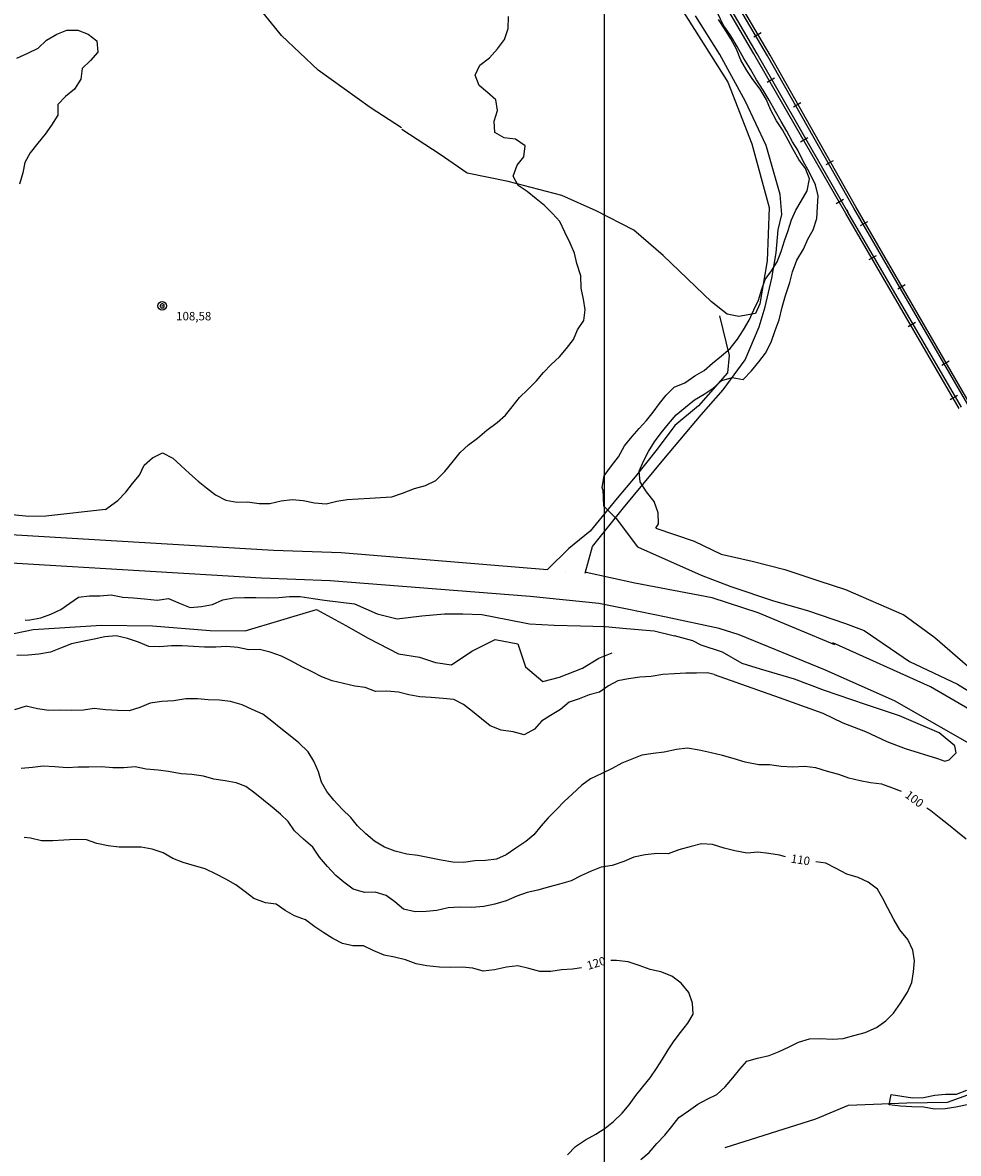
# Model space of a CAD drawing. Units: metres. Extents: x -8410 to 214748, y -5940 to 214748.
# Drawn here: x -5737 to -5294, y 2759 to 3295 of the extents above; entities that cross this region are included whole.
import ezdxf
from ezdxf.enums import TextEntityAlignment as Align

# ---------------------------------------------------------------- set-up
doc = ezdxf.new("R2010")
doc.units = ezdxf.units.M
doc.header["$MEASUREMENT"] = 0
for name, color, linetype, lineweight in [('1', 1, 'Continuous', 0), ('10', 1, 'Continuous', 0), ('11', 1, 'Continuous', 0), ('13', 1, 'Continuous', 0), ('18', 1, 'Continuous', 0), ('4', 1, 'Continuous', 0), ('44', 1, 'Continuous', 0), ('7', 1, 'Continuous', 0), ('8', 1, 'Continuous', 0)]:
    doc.layers.add(name, color=color, linetype=linetype, lineweight=lineweight)
doc.styles.add('Style-ENGINEERING', font='ENGINEERING.shx')

# ---------------------------------------------------------------- blocks, each defined once
blk = doc.blocks.new('PTCOTA')
at = {"layer": '4', "color": 30, "linetype": 'Continuous', "lineweight": -3}
for radius in [1, 0.05]:
    blk.add_circle((0, 0), radius, dxfattribs=at)
blk = doc.blocks.new('COD110')
at = {"layer": '4', "color": 30, "linetype": 'Continuous', "lineweight": -3}
blk.add_lwpolyline([(-1, 0), (-0.97, -0.23), (-0.87, -0.47), (-0.7, -0.7), (-0.47, -0.87), (-0.23, -0.97), (0, -1), (0.23, -0.97), (0.47, -0.87), (0.7, -0.7), (0.87, -0.47), (0.97, -0.23), (1, 0), (0.97, 0.23), (0.87, 0.47), (0.7, 0.7), (0.47, 0.87), (0.23, 0.97), (0.05, 1), (-0.23, 0.97), (-0.47, 0.87), (-0.7, 0.7), (-0.87, 0.47), (-0.97, 0.23), (-1, 0.01)], dxfattribs=at)
blk.add_3dface([(0.03, -0.03), (-0.03, -0.03), (-0.03, 0.03), (0.03, 0.03)], dxfattribs=at)

msp = doc.modelspace()

# ---------------------------------------------------------------- linework, layer by layer
at = {"layer": '1', "color": 30, "linetype": 'Continuous', "lineweight": -3}
for points in [[(-5698.12, 3064.56), (-5696.78, 3065.6), (-5692.27, 3068.85), (-5688.5, 3072.87), (-5685.22, 3076.94), (-5682.04, 3080.89), (-5679.79, 3085.66), (-5675.79, 3089.07), (-5671.1, 3091.4), (-5666.16, 3088.99), (-5662.46, 3085.4), (-5658.29, 3081.65), (-5654.14, 3077.95), (-5650.23, 3074.82), (-5646.04, 3071.52), (-5641.05, 3069.07), (-5635.88, 3068.03), (-5630.81, 3068.17), (-5625.3, 3067.4), (-5620.2, 3067.42), (-5614.91, 3068.63), (-5609.6, 3069.33), (-5604.38, 3068.83), (-5599.14, 3067.78), (-5593.54, 3067.32), (-5588.5, 3068.48), (-5583.52, 3069.39), (-5578.45, 3069.69), (-5572.82, 3069.96), (-5567.79, 3070.21), (-5562.35, 3070.55), (-5557.36, 3072.37), (-5551.65, 3074.51), (-5546.52, 3075.93), (-5541.53, 3078.38), (-5537.38, 3082.59), (-5533.89, 3086.92), (-5530.02, 3091.53), (-5526.08, 3095.16), (-5521.78, 3098.42), (-5517.44, 3102.14), (-5512.55, 3105.77), (-5508.51, 3109.28), (-5505.46, 3113.28), (-5501.9, 3117.64), (-5498.04, 3121.45), (-5493.92, 3125.53), (-5490.63, 3129.51), (-5486.96, 3133.23), (-5482.95, 3136.97), (-5479.64, 3140.81), (-5476.39, 3145.16), (-5474.38, 3149.75), (-5474.38, 3149.75), (-5471.41, 3154.11), (-5470.79, 3159.27), (-5471.59, 3164.22), (-5472.73, 3169.48), (-5472.92, 3175.29), (-5474.75, 3181.1), (-5475.95, 3186.13), (-5477.87, 3190.8), (-5480.51, 3195.96), (-5482.84, 3201.05), (-5486.36, 3204.92), (-5490.05, 3208.58), (-5494.01, 3211.79), (-5498.36, 3215.31), (-5502.53, 3218.1), (-5504.95, 3222.55), (-5502.96, 3227.74), (-5499.88, 3231.72), (-5499.3, 3236.87), (-5503.88, 3240.11), (-5509.19, 3240.76), (-5513.66, 3243.29), (-5513.94, 3248.58), (-5512.31, 3253.63), (-5513.2, 3258.78), (-5517.09, 3262.23), (-5521.06, 3265.49), (-5522.86, 3270.41), (-5520.66, 3275.17), (-5516.19, 3278.64), (-5512.36, 3282.93), (-5509, 3287.37), (-5507.31, 3292.54), (-5507.09, 3298.19)], [(-5462.49, 3073.93), (-5462.78, 3075), (-5461.75, 3080.5), (-5458.34, 3085.31), (-5455.06, 3089.54), (-5452.21, 3094.76), (-5448.57, 3099.17), (-5445.24, 3103.04), (-5441.83, 3106.76), (-5438.54, 3110.79), (-5435.54, 3114.88), (-5432.44, 3118.84), (-5428.6, 3122.56), (-5423.56, 3124.59), (-5418.82, 3127.92), (-5414.42, 3130.47), (-5410.54, 3133.94), (-5406.18, 3137.36), (-5402.14, 3140.87), (-5398.71, 3145.24), (-5395.75, 3149.7), (-5393.07, 3154.33), (-5390.85, 3159.22), (-5388.72, 3163.8), (-5387.2, 3168.61), (-5385.51, 3173.53), (-5382.52, 3177.76), (-5379.89, 3182.02), (-5377.98, 3186.9), (-5376.3, 3191.91), (-5374.65, 3196.88), (-5373.08, 3201.9), (-5370.97, 3206.46), (-5368.42, 3210.78), (-5365.7, 3215.67), (-5364.55, 3221.33), (-5366.48, 3226.23), (-5369.6, 3230.44), (-5372.2, 3235.24), (-5374.67, 3239.64), (-5377.36, 3244.44), (-5380.24, 3248.75), (-5382.92, 3253.91), (-5385.12, 3259.06), (-5387.94, 3263.71), (-5391.34, 3268.4), (-5394.23, 3272.59), (-5397.1, 3277.48), (-5399.19, 3282.76), (-5401.82, 3287.58), (-5404.71, 3292.29), (-5407.68, 3296.84)], [(-5740.08, 3278.55), (-5734.9, 3280.81), (-5730.02, 3283.23), (-5726.01, 3287.06), (-5721.1, 3289.82), (-5716.47, 3291.77), (-5711.19, 3291.7), (-5706.28, 3289.82), (-5702.16, 3286.65), (-5701.8, 3281.25), (-5705.13, 3277.43), (-5709.07, 3273.63), (-5709.77, 3268.54), (-5712.81, 3263.77), (-5717.02, 3260.31), (-5720.63, 3256.55), (-5720.66, 3251.51), (-5723.6, 3246.7), (-5726.75, 3242.48), (-5730.21, 3238.13), (-5733.84, 3233.62), (-5736.37, 3229.07), (-5737.22, 3224.1), (-5738.84, 3218.75)], [(-5698.12, 3064.56), (-5726.33, 3061.48), (-5734.3719, 3061.3183), (-5750.5, 3062.82), (-5769.97, 3064.17), (-5796.15, 3066.85), (-5802.0474, 3066.9085), (-5804.21, 3068.2), (-5809.9, 3076.67)], [(-5462.49, 3073.93), (-5462.14, 3066.32), (-5456.1, 3060.28), (-5446.04, 3046.86), (-5415.85, 3033.43), (-5401.76, 3028.06), (-5381.63, 3021.35), (-5365.53, 3016.65), (-5347.41, 3010.6), (-5338.69, 3007.25), (-5317.22, 2992.48), (-5294.41, 2981.74), (-5276.96, 2971), (-5257.51, 2957.57), (-5234.03, 2934.74), (-5215.91, 2912.59), (-5197.12, 2897.15), (-5189.74, 2890.44), (-5185.63, 2886.83)], [(-5736.13, 3012.15), (-5734.02, 3012.3), (-5728.79, 3013.31), (-5724.02, 3015.06), (-5719.19, 3017.15), (-5715.03, 3020.18), (-5710.82, 3023.05), (-5705.71, 3023.61), (-5700.7, 3023.62), (-5695.47, 3024.12), (-5689.89, 3022.97), (-5684.81, 3022.75), (-5679.6, 3022.23), (-5673.6, 3021.7), (-5668.2, 3022.4), (-5662.66, 3020.1), (-5657.98, 3018.2), (-5652.64, 3018.62), (-5647.34, 3019.57), (-5642.48, 3021.75), (-5637.26, 3022.8), (-5632.21, 3022.87), (-5626.8, 3022.85), (-5621.22, 3022.79), (-5616.03, 3022.82), (-5610.98, 3023.3), (-5605.86, 3023.34), (-5599.63, 3022.42), (-5594.39, 3021.57)], [(-5409.75, 2986.42), (-5412.89, 2987.25), (-5418.11, 2987.03), (-5423.13, 2987.07), (-5428.55, 2986.64), (-5434, 2986.35), (-5439.55, 2985.51), (-5444.93, 2985.09), (-5450.25, 2984.32), (-5455.39, 2983.37), (-5459.84, 2981.02), (-5464.03, 2978.06), (-5468.92, 2976.73), (-5473.65, 2974.82), (-5478.46, 2973.23), (-5482.54, 2969.84), (-5487.19, 2967.03), (-5491.58, 2964.34), (-5494.88, 2960.41), (-5499.72, 2957.79), (-5505, 2959.26), (-5510.68, 2959.99), (-5515.85, 2962.12), (-5519.86, 2965.33), (-5524.16, 2968.81), (-5528.4, 2972.2), (-5533.06, 2974.55), (-5538.07, 2975), (-5543.72, 2975.5), (-5549.2, 2975.74), (-5554.42, 2976.78), (-5559.32, 2978.1), (-5564.82, 2978.57), (-5570.15, 2978.31), (-5575.03, 2980.29), (-5580.03, 2980.86), (-5585.3, 2982.19), (-5590.65, 2983.33), (-5595.64, 2985.31), (-5600.46, 2987.79), (-5605.04, 2989.98), (-5609.91, 2992.75), (-5614.75, 2995.03), (-5620.01, 2996.9), (-5625.16, 2998.22), (-5630.18, 2998.09), (-5630.18, 2998.09), (-5635.36, 2999.17), (-5640.73, 2999.7), (-5645.75, 2999.41), (-5651.13, 2999.31), (-5656.41, 2999.65), (-5661.81, 3000.03), (-5666.89, 3000.04), (-5672.33, 2999.49), (-5677.62, 2999.7), (-5682.47, 3001.66), (-5687.59, 3003.49), (-5692.96, 3004.65), (-5698.4, 3004.31), (-5703.46, 3003.09), (-5708.97, 3001.98), (-5714.19, 3000.92), (-5719.45, 2998.88), (-5724.13, 2996.98), (-5729.6, 2996.03), (-5734.78, 2995.49), (-5740.15, 2995.39)], [(-5409.75, 2986.42), (-5378.95, 2975.52), (-5358.15, 2968.14), (-5348.76, 2963.44), (-5338.03, 2959.41), (-5327.96, 2954.71), (-5319.24, 2951.35), (-5303.81, 2946.66), (-5300.46, 2945.31), (-5298.3132, 2945.9587), (-5295.09, 2949.34), (-5295.7293, 2952.6198), (-5303.14, 2958.74), (-5321.93, 2966.79), (-5338.03, 2972.17), (-5357.48, 2978.88), (-5371.57, 2984.25), (-5387.67, 2988.95), (-5396.4, 2991.63), (-5405.79, 2997), (-5415.85, 3000.36), (-5419.88, 3002.37), (-5428.52, 3004.69)], [(-5321, 2930.96), (-5325.48, 2932.69), (-5330.22, 2934.47), (-5335.56, 2934.98), (-5340.51, 2935.97), (-5345.96, 2937.23), (-5350.7, 2939.01), (-5355.93, 2940.35), (-5361.48, 2942.11), (-5366.88, 2942.75), (-5372.37, 2942.45), (-5377.89, 2942.84), (-5383.52, 2943.62), (-5388.6, 2943.62), (-5395, 2944.9), (-5400.67, 2946.62), (-5405.71, 2947.97), (-5411.19, 2949.3), (-5416.85, 2950.56), (-5422.28, 2951.43), (-5427.6, 2950.87), (-5433.33, 2949.6), (-5438.64, 2948.95), (-5443.91, 2948.18), (-5448.72, 2946.34), (-5453.44, 2944.33), (-5457.96, 2941.79), (-5462.96, 2939.44), (-5468.3, 2936.88), (-5472.42, 2933.9), (-5476.94, 2929.69), (-5480.77, 2926.18), (-5484.43, 2922.36), (-5488.34, 2918.5), (-5491.75, 2914.57), (-5495.08, 2910.49), (-5498.95, 2907.19), (-5503.71, 2904.09), (-5508.31, 2900.94), (-5512.9, 2898.88), (-5518.03, 2898.3), (-5523.13, 2898.02), (-5528.41, 2897.3), (-5533.51, 2897.49), (-5539.1, 2898.36), (-5544.63, 2899.52), (-5550.14, 2900.66), (-5555.32, 2901.21), (-5560.82, 2902.72), (-5560.82, 2902.72), (-5565.95, 2904.6), (-5570.69, 2907.47), (-5574.67, 2910.82), (-5578.7, 2914.68), (-5581.83, 2918.61), (-5586.02, 2922.58), (-5589.93, 2926.8), (-5593.19, 2931), (-5595.72, 2935.36), (-5597.22, 2940.33), (-5599.44, 2945.29), (-5602.08, 2949.79), (-5606.48, 2953.97), (-5610.59, 2957.31), (-5614.99, 2960.82), (-5619.28, 2964.25), (-5623.54, 2967.66), (-5628.63, 2969.85), (-5633.26, 2971.97), (-5638.92, 2973.6), (-5644.01, 2974.16), (-5649.44, 2974.35), (-5654.56, 2974.93), (-5660.09, 2974.79), (-5665.69, 2973.88), (-5671.47, 2973.64), (-5676.9, 2972.84), (-5681.8, 2970.77), (-5686.89, 2969.19), (-5692.45, 2969.32), (-5698.06, 2969.71), (-5703.5, 2970.3), (-5708.57, 2969.53), (-5714.11, 2969.28), (-5719.54, 2969.56), (-5724.98, 2969.39), (-5730.35, 2970.17), (-5735.62, 2971.45), (-5741.2, 2969.68)], [(-5375.95, 2899.99), (-5378.81, 2900.76), (-5383.81, 2901.58), (-5389.01, 2902.17), (-5394.05, 2901.69), (-5399.95, 2902.76), (-5404.98, 2904.07), (-5410.44, 2905.8), (-5415.73, 2906.22), (-5420.64, 2904.91), (-5426.37, 2903.26), (-5431.44, 2901.41), (-5436.72, 2901.57), (-5442.42, 2900.86), (-5447.71, 2899.81), (-5452.53, 2897.73), (-5457.95, 2895.91), (-5463.28, 2895.02), (-5468.02, 2893.25), (-5472.94, 2890.95), (-5477.44, 2888.69), (-5483.01, 2886.99), (-5488.39, 2885.68), (-5493.26, 2884.17), (-5493.26, 2884.17), (-5498.24, 2883.09), (-5503.16, 2881.42), (-5508.19, 2879.12), (-5513.63, 2877.53), (-5518.87, 2876.45), (-5524.51, 2876.02), (-5530.43, 2876.06), (-5535.69, 2875.79), (-5541.16, 2874.52), (-5546.21, 2874.04), (-5551.39, 2873.91), (-5556.82, 2875.2), (-5561.07, 2878.63), (-5565.08, 2881.63), (-5570.38, 2883.28), (-5575.44, 2883.1), (-5580.82, 2884.6), (-5585.09, 2888.01), (-5588.98, 2891.21), (-5592.87, 2895.45), (-5596.69, 2899.89), (-5599.87, 2904.49), (-5604.35, 2908.32), (-5608.58, 2912.29), (-5611.53, 2916.66), (-5615.14, 2920.26), (-5619.09, 2923.49), (-5623.25, 2926.87), (-5627.31, 2930.12), (-5631.53, 2933.28), (-5636.25, 2935.09), (-5641.42, 2935.96), (-5646.82, 2936.72), (-5651.65, 2938.28), (-5657.13, 2939.03), (-5662.18, 2939.33), (-5668.19, 2940.46), (-5673.17, 2941.01), (-5678.75, 2941.58), (-5683.96, 2942.57), (-5689.48, 2942.13), (-5694.61, 2942.17), (-5699.95, 2942.63), (-5705.99, 2942.48), (-5711.07, 2942.48), (-5716.27, 2942.12), (-5722.06, 2942.61), (-5727.59, 2942.97), (-5732.71, 2942.25), (-5738.05, 2941.88)], [(-5290.27, 2908.42), (-5294.43, 2911.75), (-5298.7, 2915.21), (-5303.02, 2918.66), (-5307.04, 2921.75), (-5308.97, 2923.12)], [(-5472.6, 2847.43), (-5476.82, 2846.79), (-5481.96, 2846.46), (-5487.01, 2845.61), (-5492.32, 2845.58), (-5497.49, 2847.04), (-5502.73, 2848.26), (-5508.17, 2847.75), (-5513.73, 2846.38), (-5519.19, 2845.85), (-5524.05, 2847.27), (-5529.11, 2847.71), (-5534.73, 2847.56), (-5539.82, 2847.7), (-5545.76, 2848.31), (-5550.9, 2849.28), (-5556, 2851.18), (-5561.14, 2852.36), (-5566.09, 2853.31), (-5571.26, 2855.64), (-5575.78, 2857.8), (-5580.95, 2857.74), (-5585.86, 2858.95), (-5590.38, 2861.31), (-5594.7, 2863.97), (-5598.91, 2866.88), (-5603.29, 2870.09), (-5608.54, 2872.03), (-5613.03, 2874.58), (-5617.25, 2877.53), (-5622.31, 2878.23), (-5627.78, 2880.25), (-5631.93, 2883.33), (-5636.31, 2886.71), (-5641.02, 2889.47), (-5645.58, 2891.78), (-5650.91, 2894.24), (-5655.97, 2895.77), (-5661.22, 2897.33), (-5666.11, 2899.24), (-5670.72, 2901.96), (-5675.96, 2903.64), (-5675.96, 2903.64), (-5681.13, 2904.51), (-5686.38, 2904.52), (-5691.57, 2904.53), (-5696.77, 2905.22), (-5702.15, 2906.26), (-5707.16, 2908.01), (-5712.45, 2908.22), (-5717.81, 2907.82), (-5722.98, 2907.6), (-5728.34, 2907.57), (-5733.62, 2908.78), (-5736.59, 2909.21)], [(-5444.5, 2756.55), (-5440.44, 2759.88), (-5436.9, 2764.12), (-5433.12, 2768.13), (-5429.77, 2772.24), (-5426.37, 2776.47), (-5421.83, 2779.66), (-5417.47, 2782.78), (-5413, 2785.15), (-5408.47, 2787.39), (-5404.49, 2791.03), (-5400.85, 2795.19), (-5397.53, 2799.31), (-5394.18, 2803.16), (-5389.16, 2804.6), (-5383.71, 2805.89), (-5378.92, 2807.67), (-5374.16, 2809.88), (-5369.66, 2812.23), (-5364.47, 2813.73), (-5359.44, 2813.93), (-5353.6, 2813.62), (-5348.53, 2813.92), (-5343.49, 2815.33), (-5338.17, 2816.68), (-5332.81, 2819.05), (-5328.35, 2822.3), (-5324.71, 2825.88), (-5321.38, 2830.71), (-5318.12, 2835.89), (-5316, 2840.51), (-5315.22, 2845.45), (-5314.7, 2850.69), (-5315.57, 2855.7), (-5317.89, 2860.86), (-5321.66, 2865.35), (-5324.64, 2870.36), (-5327.41, 2875.63), (-5329.8, 2880.22), (-5332.28, 2884.6), (-5336.76, 2888.01), (-5341.53, 2890.27), (-5346.8, 2891.81), (-5351.89, 2894.5), (-5356.8, 2896.96), (-5361.59, 2897.67)], [(-5479.21, 2758.7), (-5475.36, 2762.65), (-5470.62, 2765.94), (-5465.78, 2768.55), (-5461.27, 2771.39), (-5457.33, 2774.56), (-5453.24, 2778.45), (-5450, 2782.47), (-5446.8, 2786.82), (-5443.57, 2790.93), (-5440.09, 2795.31), (-5436.98, 2799.69), (-5434.24, 2804.15), (-5431.48, 2808.56), (-5428.64, 2812.77), (-5425.61, 2816.79), (-5422.25, 2821.18), (-5419.65, 2825.5), (-5419.96, 2830.65), (-5421.68, 2835.76), (-5425.37, 2840.09), (-5429.8, 2843.51), (-5434.99, 2845.56), (-5440.03, 2846.66), (-5445.21, 2848.51), (-5450.38, 2850.17), (-5456.05, 2850.9), (-5458.65, 2850.88)], [(-5289.78, 2782.49), (-5295.22, 2781.36), (-5300.23, 2780.51), (-5305.35, 2780.46), (-5310.38, 2781.35), (-5316.02, 2781.5), (-5321.38, 2781.82), (-5326.85, 2782.38), (-5325.89, 2787.39), (-5320.81, 2786.6), (-5315.78, 2785.71), (-5310.52, 2785.93), (-5305.18, 2787.03), (-5300.14, 2787.56), (-5294.8, 2787.47), (-5289.93, 2789.44)]]:
    msp.add_lwpolyline(points, dxfattribs=at)
at = {"layer": '10', "color": 2, "linetype": 'Continuous', "lineweight": -3}
for p, q in [((-5589.61, 3043.84), (-5589.61, 3043.84)), ((-5479.94, 3035.21), (-5479.94, 3035.21)), ((-5590.92, 3030.55), (-5590.92, 3030.55)), ((-5443.63, 3029.32), (-5443.63, 3029.32)), ((-5479.91, 3021.64), (-5479.91, 3021.64)), ((-5445.85, 3015.92), (-5445.85, 3015.92)), ((-5388.26, 3014.47), (-5388.26, 3014.47)), ((-5392.57, 3002.7), (-5392.57, 3002.7)), ((-5353.97, 3001.04), (-5353.97, 3001.04)), ((-5357.28, 2988.91), (-5357.28, 2988.91))]:
    msp.add_line(p, q, dxfattribs=at)
at = {"layer": '10', "color": 1, "linetype": 'Continuous', "lineweight": -3}
for points in [[(-5618.44, 3045.18), (-5740.49, 3052.49), (-5781.79, 3055.52)], [(-5488.67, 3035.94), (-5586.38, 3044), (-5618.44, 3045.18)], [(-5624.17, 3032.09), (-5740.16, 3039.05), (-5789.51, 3042.75)], [(-5352.56, 3000.52), (-5388.82, 3015.63), (-5410.64, 3022.69), (-5447.24, 3029.74), (-5470.4, 3034.78)], [(-5356.92, 2988.42), (-5397.88, 3005.22), (-5407.28, 3008.24), (-5432.46, 3013.62), (-5450.93, 3017.31), (-5464.36, 3020), (-5496.93, 3023.36), (-5591.61, 3030.75), (-5624.17, 3032.09)], [(-5594.39, 3021.57), (-5580.08, 3019.87), (-5569.34, 3015.18), (-5559.95, 3012.83), (-5548.21, 3014.17), (-5537.48, 3015.18), (-5528.75, 3015.18), (-5519.7, 3014.84), (-5507.62, 3012.49), (-5497.22, 3010.48), (-5485.48, 3009.81), (-5473.07, 3009.47), (-5461.33, 3009.13), (-5451.27, 3008.13), (-5438.18, 3007.12), (-5428.52, 3004.69)], [(-5158.08, 2830.12), (-5170.3, 2850.31), (-5200.49, 2889.25), (-5242.08, 2931.54), (-5283.7696, 2966.9966), (-5307.16, 2980.54), (-5353.45, 3001.35)], [(-5170.03, 2825.63), (-5184.39, 2848.97), (-5192.4694, 2859.9017), (-5211.22, 2879.85), (-5251.48, 2922.14), (-5287.7, 2953.02), (-5323.93, 2973.83), (-5356.92, 2988.42)]]:
    msp.add_lwpolyline(points, dxfattribs=at)
at = {"layer": '11', "color": 9, "linetype": 'Continuous', "lineweight": -3}
for points in [[(-5557.86, 3245.44), (-5572.67, 3255.11), (-5597.26, 3272.72), (-5614.62, 3289.28), (-5630.22, 3308.45), (-5644.54, 3323.16), (-5658.1, 3334.01), (-5677.31, 3348.74), (-5685.31, 3354.88), (-5697.97, 3364.92), (-5709.88, 3373.7), (-5724.05, 3384.31), (-5741.95, 3399.8), (-5749.74, 3406.24), (-5768.15, 3420.62), (-5786.77, 3434.42)], [(-5425.05, 3301.6), (-5403.19, 3267.16), (-5391.9, 3237.95), (-5383.62, 3207.71), (-5384.57, 3182.39), (-5388.04, 3162.13), (-5390.08, 3157.52), (-5398.08, 3156.08), (-5403.55, 3157.15), (-5410.98, 3163.05), (-5433.81, 3185.03), (-5447.8, 3196.97), (-5465.61, 3206.14), (-5481.89, 3213.42), (-5507.35, 3220.09), (-5526.79, 3223.9), (-5539.48, 3232.8), (-5557.62, 3244.75)], [(-5470.81, 3034.48), (-5467.31, 3047.09), (-5452.68, 3065.41), (-5433.57, 3088.4), (-5415.83, 3109.43), (-5405.4, 3121.28), (-5395.04, 3135.44), (-5388.36, 3151.2), (-5385.46, 3160.69), (-5382.37, 3174.17), (-5380.33, 3186.19), (-5379.43, 3197.16), (-5377.61, 3204.33), (-5378.46, 3213.8), (-5385.07, 3237.09), (-5394.79, 3257.97), (-5407.08, 3280.15), (-5418.52, 3298.55)], [(-5407.1, 3156.3), (-5402.57, 3137.52), (-5403.34, 3129.43), (-5417.15, 3113.79), (-5428.31, 3104.42), (-5436.66, 3093.22), (-5447.16, 3080.13), (-5455.72, 3069.93), (-5468.41, 3054.28), (-5478.58, 3046.13), (-5488.7, 3036.13)]]:
    msp.add_lwpolyline(points, dxfattribs=at)
at = {"layer": '13', "color": 7, "linetype": 'Continuous', "lineweight": -3}
for p, q in [((-5384.48, 3279.58), (-5466.47, 3419.18)), ((-5383.14, 3279.96), (-5465.47, 3419.77)), ((-5390.98, 3280.53), (-5470.45, 3417.15)), ((-5389.26, 3280.53), (-5469.49, 3417.74)), ((-5387.42, 3290.51), (-5390.88, 3288.5)), ((-5347.26, 3204.91), (-5390.98, 3280.53)), ((-5346.35, 3205.51), (-5389.26, 3280.53)), ((-5343.54, 3207.47), (-5384.48, 3279.58)), ((-5342.65, 3208.04), (-5383.14, 3279.96)), ((-5381.05, 3269.02), (-5384.51, 3267.01)), ((-5368.6, 3257.31), (-5372.06, 3255.3)), ((-5365.34, 3240.71), (-5368.8, 3238.7)), ((-5353.35, 3229.89), (-5356.81, 3227.88)), ((-5348.46, 3211.51), (-5351.92, 3209.5)), ((-5293.57, 3112.52), (-5347.26, 3204.91)), ((-5346.82, 3206.71), (-5346.35, 3205.51)), ((-5292.57, 3113.05), (-5346.35, 3205.51)), ((-5289.51, 3114.33), (-5343.54, 3207.47)), ((-5288.65, 3115), (-5342.65, 3208.04)), ((-5337.05, 3200.99), (-5340.51, 3198.98)), ((-5332.91, 3184.84), (-5336.37, 3182.83)), ((-5319.14, 3171.06), (-5322.6, 3169.05)), ((-5314.25, 3153.13), (-5317.71, 3151.12)), ((-5298.4, 3134.9), (-5301.86, 3132.89)), ((-5294.4, 3118.6), (-5297.86, 3116.59))]:
    msp.add_line(p, q, dxfattribs=at)
at = {"layer": '18', "color": 7, "linetype": 'Continuous', "lineweight": -3}
msp.add_line((-5461.58, 2642.43), (-5461.58, 3316.41), dxfattribs=at)
at = {"layer": '44', "color": 4, "linetype": 'Continuous', "lineweight": -3}
for points in [[(-5437.32, 3055.82), (-5436.12, 3057.81), (-5436.22, 3062.95), (-5438.05, 3068.35), (-5441.74, 3072.9), (-5444.69, 3077.64), (-5445.3, 3082.78), (-5443.14, 3087.54), (-5440.77, 3092.05), (-5437.99, 3096.61), (-5434.77, 3100.86), (-5431.29, 3105.19), (-5427.75, 3109.48), (-5423.35, 3113.16), (-5419.02, 3116.52), (-5414.47, 3119.24), (-5410.23, 3122.05), (-5406.14, 3125.68), (-5401.15, 3127.18), (-5396.01, 3126.16), (-5392, 3130.24), (-5388.52, 3134.57), (-5385.45, 3138.69), (-5382.67, 3143.87), (-5380.79, 3149.45), (-5378.87, 3154.49), (-5377.42, 3160.41), (-5375.94, 3165.96), (-5373.9, 3172.2), (-5373.9, 3172.2), (-5372.63, 3177.26), (-5370.49, 3182.79), (-5367.32, 3188.04), (-5365.29, 3192.65), (-5362.85, 3197.19), (-5361.01, 3202.5), (-5360.72, 3207.97), (-5360.46, 3213.2), (-5361.71, 3218.38), (-5364.62, 3224.68), (-5367.35, 3229.38), (-5369.98, 3234.84), (-5372.52, 3238.89), (-5375.26, 3243.92), (-5377.9, 3248.47), (-5380.56, 3253.15), (-5383.67, 3258.62), (-5386.45, 3263.31), (-5389.67, 3268.23), (-5392.52, 3273.19), (-5395.61, 3278.39), (-5398.72, 3284.02), (-5401.82, 3289.05), (-5405.39, 3294.26), (-5407.76, 3299.25)], [(-5437.32, 3055.82), (-5419.2, 3049.54), (-5406.45, 3043.5), (-5391.69, 3040.14), (-5376.26, 3036.11), (-5360.16, 3030.74), (-5347.41, 3026.72), (-5319.9, 3014.63), (-5305.14, 3003.89), (-5289.71, 2990.46), (-5274.95, 2982.41), (-5258.18, 2973.01), (-5242.75, 2960.93), (-5231.34, 2948.84), (-5213.9, 2924.67), (-5210.54, 2913.93), (-5202.49, 2907.22), (-5192.32, 2897.88)]]:
    msp.add_lwpolyline(points, dxfattribs=at)
at = {"layer": '7', "color": 5, "linetype": 'Continuous', "lineweight": -3}
for points in [[(-5766.86, 3000.6), (-5732.35, 3007.67), (-5699.93, 3009.8), (-5675.83, 3009.42), (-5648.51, 3007.26), (-5631.85, 3007.13), (-5598.05, 3017.18), (-5584.27, 3009.6), (-5573.58, 3003.56), (-5559.28, 2996.17), (-5549.3, 2994.64), (-5541.81, 2992.04), (-5534.19, 2990.97), (-5524.59, 2997.41), (-5513.43, 3002.98), (-5502.72, 3000.9), (-5499.03, 2990.04), (-5490.84, 2983.11), (-5482.92, 2985.07), (-5472.06, 2989.37), (-5464.34, 2994.21), (-5458.06, 2996.73)], [(-5404.55, 2762.2), (-5361.47, 2775.82), (-5346.09, 2782.37), (-5318.39, 2783.4), (-5299.09, 2783.75), (-5268.92, 2794.58), (-5255.33, 2804.44), (-5235.97, 2816.55), (-5223.59, 2829.01), (-5212.43, 2839.89), (-5202.6, 2850.63)]]:
    msp.add_lwpolyline(points, dxfattribs=at)
at = {"layer": '8', "color": 7, "linetype": 'Continuous', "lineweight": -3}
msp.add_3dface([(-5729.27, 2644.48), (-5927.02, 2643.63), (-5828.88, 2815.31)], dxfattribs=at)

# ---------------------------------------------------------------- block references
at = {"layer": '4', "color": 1, "linetype": 'Continuous', "lineweight": -3, "xscale": 2, "yscale": 2}
msp.add_blockref('PTCOTA', (-5671.22, 3161.09), dxfattribs=at)
at = {"layer": '4', "color": 1, "linetype": 'Continuous', "lineweight": -3}
msp.add_blockref('COD110', (-5671.22, 3161.09), dxfattribs=at)

# ---------------------------------------------------------------- texts
at = {"layer": '4', "color": 30, "linetype": 'Continuous', "lineweight": -3, "style": 'Style-ENGINEERING'}
msp.add_text('108,58', height=4, dxfattribs=at).set_placement((-5656.29, 3156.22), align=Align.MIDDLE_CENTER)
for s, rotation, p in [('100', -37.097261, (-5314.8203, 2927.4163)), ('110', -8.855328, (-5368.7954, 2898.5772)), ('120', 16.909272, (-5465.6017, 2849.621))]:
    msp.add_text(s, height=4, rotation=rotation, dxfattribs=at).set_placement(p, align=Align.MIDDLE_CENTER)

doc.saveas('drawing.dxf')
